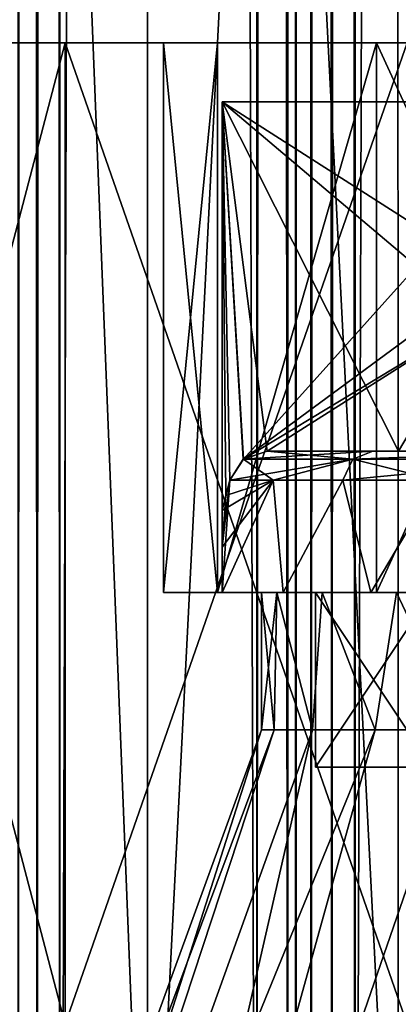
# Model space of a CAD drawing. Units: millimetres. Extents: x -12 to 265, y -150 to 565.
# Drawn here: x -9 to -7, y -145 to -140 of the extents above; entities that cross this region are included whole.
import ezdxf

# ---------------------------------------------------------------- set-up
doc = ezdxf.new("R2010")
doc.units = ezdxf.units.MM
doc.header["$LTSCALE"] = 81.481481
for name, color, linetype in [('156', 7, 'CONTINUOUS'), ('157', 7, 'CONTINUOUS'), ('158', 7, 'CONTINUOUS'), ('160', 7, 'CONTINUOUS'), ('161', 7, 'CONTINUOUS'), ('189', 7, 'CONTINUOUS'), ('190', 7, 'CONTINUOUS'), ('192', 7, 'CONTINUOUS'), ('193', 7, 'CONTINUOUS'), ('194', 7, 'CONTINUOUS'), ('209', 7, 'CONTINUOUS'), ('211', 7, 'CONTINUOUS'), ('212', 7, 'CONTINUOUS'), ('213', 7, 'CONTINUOUS'), ('214', 7, 'CONTINUOUS'), ('215', 7, 'CONTINUOUS'), ('216', 7, 'CONTINUOUS'), ('217', 7, 'CONTINUOUS'), ('218', 7, 'CONTINUOUS'), ('219', 7, 'CONTINUOUS'), ('226', 7, 'CONTINUOUS'), ('241', 7, 'CONTINUOUS'), ('246', 7, 'CONTINUOUS'), ('247', 7, 'CONTINUOUS'), ('248', 7, 'CONTINUOUS'), ('256', 7, 'CONTINUOUS'), ('257', 7, 'CONTINUOUS'), ('266', 7, 'CONTINUOUS'), ('267', 7, 'CONTINUOUS'), ('269', 7, 'CONTINUOUS'), ('270', 7, 'CONTINUOUS'), ('271', 7, 'CONTINUOUS'), ('273', 7, 'CONTINUOUS')]:
    doc.layers.add(name, color=color, linetype=linetype)

msp = doc.modelspace()

# ---------------------------------------------------------------- linework, layer by layer
at = {"layer": '156', "linetype": 'CONTINUOUS'}
for points in [[(-7.6241, -150, 8.9267), (-7.4673, -150, 9.9169), (-7.4673, 150, 9.9169), (-7.6241, -150, 8.9267)], [(-7.6241, -150, 8.9267), (-7.4673, 150, 9.9169), (-7.6241, 150, 8.9267), (-7.6241, -150, 8.9267)]]:
    msp.add_3dface(points, dxfattribs=at)
at = {"layer": '157', "linetype": 'CONTINUOUS'}
for points in [[(-7.4673, -150, 9.9169), (-7.4258, -150, 10.0281), (-7.4673, 150, 9.9169), (-7.4673, -150, 9.9169)], [(-7.4258, -150, 10.0281), (-7.4258, 150, 10.0281), (-7.4673, 150, 9.9169), (-7.4258, -150, 10.0281)], [(-7.4258, -150, 10.0281), (-7.347, -150, 10.1123), (-7.4258, 150, 10.0281), (-7.4258, -150, 10.0281)], [(-7.347, -150, 10.1123), (-7.347, 150, 10.1123), (-7.4258, 150, 10.0281), (-7.347, -150, 10.1123)], [(-7.347, -150, 10.1123), (-7.2426, -150, 10.1612), (-7.347, 150, 10.1123), (-7.347, -150, 10.1123)], [(-7.2426, -150, 10.1612), (-7.2426, 150, 10.1612), (-7.347, 150, 10.1123), (-7.2426, -150, 10.1612)], [(-7.2426, -150, 10.1612), (-7.124, -150, 10.1663), (-7.2426, 150, 10.1612), (-7.2426, -150, 10.1612)], [(-7.124, -150, 10.1663), (-7.124, 150, 10.1663), (-7.2426, 150, 10.1612), (-7.124, -150, 10.1663)]]:
    msp.add_3dface(points, dxfattribs=at)
at = {"layer": '158', "linetype": 'CONTINUOUS'}
for points in [[(-7.124, -150, 10.1663), (-6.1338, -150, 10.0095), (-6.1338, 150, 10.0095), (-7.124, -150, 10.1663)], [(-7.124, -150, 10.1663), (-6.1338, 150, 10.0095), (-7.124, 150, 10.1663), (-7.124, -150, 10.1663)]]:
    msp.add_3dface(points, dxfattribs=at)
at = {"layer": '160', "linetype": 'CONTINUOUS'}
for points in [[(-8.8385, -150, 8.8385), (-8.743, -150, 8.9031), (-8.8385, 150, 8.8385), (-8.8385, -150, 8.8385)], [(-8.743, -150, 8.9031), (-8.743, 150, 8.9031), (-8.8385, 150, 8.8385), (-8.743, -150, 8.9031)], [(-8.743, -150, 8.9031), (-8.6267, -150, 8.9267), (-8.743, 150, 8.9031), (-8.743, -150, 8.9031)], [(-8.6267, -150, 8.9267), (-8.6267, 150, 8.9267), (-8.743, 150, 8.9031), (-8.6267, -150, 8.9267)]]:
    msp.add_3dface(points, dxfattribs=at)
at = {"layer": '161', "linetype": 'CONTINUOUS'}
for points in [[(-8.6267, -150, 8.9267), (-7.6241, -150, 8.9267), (-7.6241, 150, 8.9267), (-8.6267, -150, 8.9267)], [(-8.6267, -150, 8.9267), (-7.6241, 150, 8.9267), (-8.6267, 150, 8.9267), (-8.6267, -150, 8.9267)]]:
    msp.add_3dface(points, dxfattribs=at)
at = {"layer": '189', "linetype": 'CONTINUOUS'}
for points in [[(-7.6241, -150, -8.9267), (-8.6267, -150, -8.9267), (-8.6267, 150, -8.9267), (-7.6241, -150, -8.9267)], [(-7.6241, -150, -8.9267), (-8.6267, 150, -8.9267), (-7.6241, 150, -8.9267), (-7.6241, -150, -8.9267)]]:
    msp.add_3dface(points, dxfattribs=at)
at = {"layer": '190', "linetype": 'CONTINUOUS'}
for points in [[(-8.743, -150, -8.9031), (-8.8385, -150, -8.8385), (-8.743, 150, -8.9031), (-8.743, -150, -8.9031)], [(-8.8385, -150, -8.8385), (-8.8385, 150, -8.8385), (-8.743, 150, -8.9031), (-8.8385, -150, -8.8385)], [(-8.6267, -150, -8.9267), (-8.743, -150, -8.9031), (-8.6267, 150, -8.9267), (-8.6267, -150, -8.9267)], [(-8.743, -150, -8.9031), (-8.743, 150, -8.9031), (-8.6267, 150, -8.9267), (-8.743, -150, -8.9031)]]:
    msp.add_3dface(points, dxfattribs=at)
at = {"layer": '192', "linetype": 'CONTINUOUS'}
for points in [[(-6.1338, -150, -10.0095), (-7.124, -150, -10.1663), (-7.124, 150, -10.1663), (-6.1338, -150, -10.0095)], [(-6.1338, -150, -10.0095), (-7.124, 150, -10.1663), (-6.1338, 150, -10.0095), (-6.1338, -150, -10.0095)]]:
    msp.add_3dface(points, dxfattribs=at)
at = {"layer": '193', "linetype": 'CONTINUOUS'}
for points in [[(-7.4258, -150, -10.0281), (-7.4673, -150, -9.9169), (-7.4258, 150, -10.0281), (-7.4258, -150, -10.0281)], [(-7.4673, -150, -9.9169), (-7.4673, 150, -9.9169), (-7.4258, 150, -10.0281), (-7.4673, -150, -9.9169)], [(-7.347, -150, -10.1123), (-7.4258, -150, -10.0281), (-7.347, 150, -10.1123), (-7.347, -150, -10.1123)], [(-7.4258, -150, -10.0281), (-7.4258, 150, -10.0281), (-7.347, 150, -10.1123), (-7.4258, -150, -10.0281)], [(-7.2426, -150, -10.1612), (-7.347, -150, -10.1123), (-7.2426, 150, -10.1612), (-7.2426, -150, -10.1612)], [(-7.347, -150, -10.1123), (-7.347, 150, -10.1123), (-7.2426, 150, -10.1612), (-7.347, -150, -10.1123)], [(-7.124, -150, -10.1663), (-7.2426, -150, -10.1612), (-7.124, 150, -10.1663), (-7.124, -150, -10.1663)], [(-7.2426, -150, -10.1612), (-7.2426, 150, -10.1612), (-7.124, 150, -10.1663), (-7.2426, -150, -10.1612)]]:
    msp.add_3dface(points, dxfattribs=at)
at = {"layer": '194', "linetype": 'CONTINUOUS'}
for points in [[(-7.4673, -150, -9.9169), (-7.6241, -150, -8.9267), (-7.6241, 150, -8.9267), (-7.4673, -150, -9.9169)], [(-7.4673, -150, -9.9169), (-7.6241, 150, -8.9267), (-7.4673, 150, -9.9169), (-7.4673, -150, -9.9169)]]:
    msp.add_3dface(points, dxfattribs=at)
at = {"layer": '209', "linetype": 'CONTINUOUS'}
for points in [[(-8.1808, -147, 6.175), (-9.1752, -147, 4.5675), (-8.1791, -122, 6.176), (-8.1808, -147, 6.175)], [(-9.1752, -147, 4.5675), (-9.1736, -122, 4.5712), (-8.1791, -122, 6.176), (-9.1752, -147, 4.5675)], [(-9.1752, -147, -4.5675), (-8.1808, -147, -6.175), (-9.1736, -122, -4.5712), (-9.1752, -147, -4.5675)], [(-8.1808, -147, -6.175), (-8.1791, -122, -6.176), (-9.1736, -122, -4.5712), (-8.1808, -147, -6.175)], [(-6.9045, -147, 7.5756), (-8.1808, -147, 6.175), (-6.9073, -122, 7.5726), (-6.9045, -147, 7.5756)], [(-8.1808, -147, 6.175), (-8.1791, -122, 6.176), (-6.9073, -122, 7.5726), (-8.1808, -147, 6.175)], [(-8.1808, -147, -6.175), (-6.9045, -147, -7.5756), (-8.1791, -122, -6.176), (-8.1808, -147, -6.175)], [(-6.9045, -147, -7.5756), (-6.9073, -122, -7.5726), (-8.1791, -122, -6.176), (-6.9045, -147, -7.5756)], [(-6.9045, -147, 7.5756), (-6.9073, -122, 7.5726), (-5.3938, -122, 8.7158), (-6.9045, -147, 7.5756)], [(-6.9045, -147, -7.5756), (-5.3939, -147, -8.7153), (-6.9073, -122, -7.5726), (-6.9045, -147, -7.5756)], [(-5.3939, -147, -8.7153), (-5.3938, -122, -8.7158), (-6.9073, -122, -7.5726), (-5.3939, -147, -8.7153)], [(-5.3939, -147, 8.7153), (-6.9045, -147, 7.5756), (-5.3938, -122, 8.7158), (-5.3939, -147, 8.7153)]]:
    msp.add_3dface(points, dxfattribs=at)
at = {"layer": '211', "color": 7, "linetype": 'CONTINUOUS', "true_color": 0x424242}
for points in [[(-11, -140), (-10.7241, -140, 2.4477), (-8.1, -140), (-11, -140)], [(-10.7241, -140, -2.4477), (-11, -140), (-7.8238, -140, -2.0968), (-10.7241, -140, -2.4477)], [(-11, -140), (-8.1, -140), (-7.8238, -140, -2.0968), (-11, -140)], [(-10.7241, -140, 2.4477), (-9.9107, -140, 4.7727), (-7.0147, -140, 4.05), (-10.7241, -140, 2.4477)], [(-8.1, -140), (-10.7241, -140, 2.4477), (-7.8238, -140, 2.0968), (-8.1, -140)], [(-7.8238, -140, 2.0968), (-10.7241, -140, 2.4477), (-7.0147, -140, 4.05), (-7.8238, -140, 2.0968)], [(-9.9107, -140, -4.7727), (-10.7241, -140, -2.4477), (-7.0147, -140, -4.05), (-9.9107, -140, -4.7727)], [(-7.0147, -140, -4.05), (-10.7241, -140, -2.4477), (-7.8238, -140, -2.0968), (-7.0147, -140, -4.05)], [(-9.9107, -140, 4.7727), (-8.6, -140, 6.8583), (-5.7278, -140, 5.7272), (-9.9107, -140, 4.7727)], [(-7.0147, -140, 4.05), (-9.9107, -140, 4.7727), (-5.7278, -140, 5.7272), (-7.0147, -140, 4.05)], [(-8.6, -140, -6.8583), (-9.9107, -140, -4.7727), (-5.7278, -140, -5.7272), (-8.6, -140, -6.8583)], [(-5.7278, -140, -5.7272), (-9.9107, -140, -4.7727), (-7.0147, -140, -4.05), (-5.7278, -140, -5.7272)], [(-8.6, -140, 6.8583), (-6.8584, -140, 8.6001), (-4.05, -140, 7.0148), (-8.6, -140, 6.8583)], [(-5.7278, -140, 5.7272), (-8.6, -140, 6.8583), (-4.05, -140, 7.0148), (-5.7278, -140, 5.7272)], [(-6.8584, -140, -8.6001), (-8.6, -140, -6.8583), (-2.096, -140, -7.8241), (-6.8584, -140, -8.6001)], [(-2.096, -140, -7.8241), (-8.6, -140, -6.8583), (-4.05, -140, -7.0148), (-2.096, -140, -7.8241)], [(-4.05, -140, -7.0148), (-8.6, -140, -6.8583), (-5.7278, -140, -5.7272), (-4.05, -140, -7.0148)]]:
    msp.add_3dface(points, dxfattribs=at)
at = {"layer": '212', "color": 7, "linetype": 'CONTINUOUS', "true_color": 0x424242}
for points in [[(-9.9107, -140, -4.7727), (-8.6, -140, -6.8583), (-9.9108, -145, -4.7723), (-9.9107, -140, -4.7727)], [(-9.9108, -145, -4.7723), (-8.6, -140, -6.8583), (-8.6, -145, -6.8586), (-9.9108, -145, -4.7723)], [(-8.6, -140, -6.8583), (-6.8584, -140, -8.6001), (-8.6, -145, -6.8586), (-8.6, -140, -6.8583)], [(-8.6, -145, -6.8586), (-6.8584, -140, -8.6001), (-6.8582, -145, -8.6002), (-8.6, -145, -6.8586)]]:
    msp.add_3dface(points, dxfattribs=at)
at = {"layer": '213', "color": 7, "linetype": 'CONTINUOUS', "true_color": 0x424242}
for points in [[(-8.6, -145, 6.8586), (-9.9107, -140, 4.7727), (-9.9108, -145, 4.7723), (-8.6, -145, 6.8586)], [(-8.6, -140, 6.8583), (-9.9107, -140, 4.7727), (-8.6, -145, 6.8586), (-8.6, -140, 6.8583)], [(-6.8584, -140, 8.6001), (-8.6, -140, 6.8583), (-6.8582, -145, 8.6002), (-6.8584, -140, 8.6001)], [(-6.8582, -145, 8.6002), (-8.6, -140, 6.8583), (-8.6, -145, 6.8586), (-6.8582, -145, 8.6002)]]:
    msp.add_3dface(points, dxfattribs=at)
at = {"layer": '214', "color": 7, "linetype": 'CONTINUOUS', "true_color": 0x424242}
for points in [[(-7.5226, -142.8, -1.0817), (-7.6, -142.8), (-7.535, -143.5, -0.992), (-7.5226, -142.8, -1.0817)], [(-7.535, -143.5, -0.992), (-7.6, -142.8), (-7.6, -143.5), (-7.535, -143.5, -0.992)], [(-7.341, -143.5, -1.967), (-7.5226, -142.8, -1.0817), (-7.535, -143.5, -0.992), (-7.341, -143.5, -1.967)], [(-7.2919, -142.8, -2.1418), (-7.5226, -142.8, -1.0817), (-7.341, -143.5, -1.967), (-7.2919, -142.8, -2.1418)], [(-7.0215, -143.5, -2.9084), (-7.2919, -142.8, -2.1418), (-7.341, -143.5, -1.967), (-7.0215, -143.5, -2.9084)], [(-6.9132, -142.8, -3.1572), (-7.2919, -142.8, -2.1418), (-7.0215, -143.5, -2.9084), (-6.9132, -142.8, -3.1572)], [(-6.5818, -143.5, -3.8), (-6.9132, -142.8, -3.1572), (-7.0215, -143.5, -2.9084), (-6.5818, -143.5, -3.8)], [(-6.3929, -142.8, -4.1097), (-6.9132, -142.8, -3.1572), (-6.5818, -143.5, -3.8), (-6.3929, -142.8, -4.1097)]]:
    msp.add_3dface(points, dxfattribs=at)
at = {"layer": '215', "color": 7, "linetype": 'CONTINUOUS', "true_color": 0x424242}
for points in [[(-9.9658, -150), (-9.6761, -150, -2.3853), (-7.6, -143.5), (-9.9658, -150)], [(-9.6761, -150, -2.3853), (-8.8243, -150, -4.6311), (-7.341, -143.5, -1.967), (-9.6761, -150, -2.3853)], [(-9.6761, -150, -2.3853), (-7.341, -143.5, -1.967), (-7.535, -143.5, -0.992), (-9.6761, -150, -2.3853)], [(-9.6761, -150, -2.3853), (-7.535, -143.5, -0.992), (-7.6, -143.5), (-9.6761, -150, -2.3853)], [(-8.8243, -150, -4.6311), (-7.4597, -150, -6.6083), (-6.5818, -143.5, -3.8), (-8.8243, -150, -4.6311)], [(-8.8243, -150, -4.6311), (-6.5818, -143.5, -3.8), (-7.0215, -143.5, -2.9084), (-8.8243, -150, -4.6311)], [(-8.8243, -150, -4.6311), (-7.0215, -143.5, -2.9084), (-7.341, -143.5, -1.967), (-8.8243, -150, -4.6311)], [(-7.4597, -150, -6.6083), (-5.6608, -150, -8.2019), (-5.374, -143.5, -5.374), (-7.4597, -150, -6.6083)], [(-7.4597, -150, -6.6083), (-5.374, -143.5, -5.374), (-6.0295, -143.5, -4.6266), (-7.4597, -150, -6.6083)], [(-7.4597, -150, -6.6083), (-6.0295, -143.5, -4.6266), (-6.5818, -143.5, -3.8), (-7.4597, -150, -6.6083)]]:
    msp.add_3dface(points, dxfattribs=at)
at = {"layer": '216', "color": 7, "linetype": 'CONTINUOUS', "true_color": 0x424242}
for points in [[(-7.8238, -140, -2.0968), (-8.1, -140), (-7.8237, -142.8, -2.0972), (-7.8238, -140, -2.0968)], [(-7.8237, -142.8, -2.0972), (-8.1, -140), (-8.1, -142.8), (-7.8237, -142.8, -2.0972)], [(-7.0147, -140, -4.05), (-7.8238, -140, -2.0968), (-7.8237, -142.8, -2.0972), (-7.0147, -140, -4.05)], [(-7.0146, -142.8, -4.0501), (-7.0147, -140, -4.05), (-7.8237, -142.8, -2.0972), (-7.0146, -142.8, -4.0501)], [(-5.7278, -140, -5.7272), (-7.0147, -140, -4.05), (-5.728, -142.8, -5.7269), (-5.7278, -140, -5.7272)], [(-5.728, -142.8, -5.7269), (-7.0147, -140, -4.05), (-7.0146, -142.8, -4.0501), (-5.728, -142.8, -5.7269)]]:
    msp.add_3dface(points, dxfattribs=at)
at = {"layer": '217', "color": 7, "linetype": 'CONTINUOUS', "true_color": 0x424242}
for points in [[(-7.6, -143.5), (-7.6, -142.8), (-7.5226, -142.8, 1.0817), (-7.6, -143.5)], [(-7.6, -143.5), (-7.5226, -142.8, 1.0817), (-7.535, -143.5, 0.992), (-7.6, -143.5)], [(-7.535, -143.5, 0.992), (-7.5226, -142.8, 1.0817), (-7.341, -143.5, 1.967), (-7.535, -143.5, 0.992)], [(-7.5226, -142.8, 1.0817), (-7.2919, -142.8, 2.1418), (-7.341, -143.5, 1.967), (-7.5226, -142.8, 1.0817)], [(-7.341, -143.5, 1.967), (-7.2919, -142.8, 2.1418), (-7.0215, -143.5, 2.9084), (-7.341, -143.5, 1.967)], [(-7.2919, -142.8, 2.1418), (-6.9132, -142.8, 3.1572), (-7.0215, -143.5, 2.9084), (-7.2919, -142.8, 2.1418)], [(-7.0215, -143.5, 2.9084), (-6.9132, -142.8, 3.1572), (-6.5818, -143.5, 3.8), (-7.0215, -143.5, 2.9084)], [(-6.9132, -142.8, 3.1572), (-6.3929, -142.8, 4.1097), (-6.5818, -143.5, 3.8), (-6.9132, -142.8, 3.1572)]]:
    msp.add_3dface(points, dxfattribs=at)
at = {"layer": '218', "color": 7, "linetype": 'CONTINUOUS', "true_color": 0x424242}
for points in [[(-9.6761, -150, 2.3853), (-9.9658, -150), (-7.535, -143.5, 0.992), (-9.6761, -150, 2.3853)], [(-9.9658, -150), (-7.6, -143.5), (-7.535, -143.5, 0.992), (-9.9658, -150)], [(-8.8243, -150, 4.6311), (-9.6761, -150, 2.3853), (-7.0215, -143.5, 2.9084), (-8.8243, -150, 4.6311)], [(-9.6761, -150, 2.3853), (-7.535, -143.5, 0.992), (-7.341, -143.5, 1.967), (-9.6761, -150, 2.3853)], [(-9.6761, -150, 2.3853), (-7.341, -143.5, 1.967), (-7.0215, -143.5, 2.9084), (-9.6761, -150, 2.3853)], [(-7.4597, -150, 6.6083), (-8.8243, -150, 4.6311), (-6.0295, -143.5, 4.6266), (-7.4597, -150, 6.6083)], [(-8.8243, -150, 4.6311), (-7.0215, -143.5, 2.9084), (-6.5818, -143.5, 3.8), (-8.8243, -150, 4.6311)], [(-8.8243, -150, 4.6311), (-6.5818, -143.5, 3.8), (-6.0295, -143.5, 4.6266), (-8.8243, -150, 4.6311)], [(-5.6608, -150, 8.2019), (-7.4597, -150, 6.6083), (-4.6266, -143.5, 6.0295), (-5.6608, -150, 8.2019)], [(-7.4597, -150, 6.6083), (-6.0295, -143.5, 4.6266), (-5.374, -143.5, 5.374), (-7.4597, -150, 6.6083)], [(-7.4597, -150, 6.6083), (-5.374, -143.5, 5.374), (-4.6266, -143.5, 6.0295), (-7.4597, -150, 6.6083)]]:
    msp.add_3dface(points, dxfattribs=at)
at = {"layer": '219', "color": 7, "linetype": 'CONTINUOUS', "true_color": 0x424242}
for points in [[(-8.1, -140), (-7.8238, -140, 2.0968), (-8.1, -142.8), (-8.1, -140)], [(-8.1, -142.8), (-7.8238, -140, 2.0968), (-7.8237, -142.8, 2.0972), (-8.1, -142.8)], [(-7.8238, -140, 2.0968), (-7.0147, -140, 4.05), (-7.8237, -142.8, 2.0972), (-7.8238, -140, 2.0968)], [(-7.0147, -140, 4.05), (-7.0146, -142.8, 4.0501), (-7.8237, -142.8, 2.0972), (-7.0147, -140, 4.05)], [(-7.0147, -140, 4.05), (-5.7278, -140, 5.7272), (-7.0146, -142.8, 4.0501), (-7.0147, -140, 4.05)], [(-5.7278, -140, 5.7272), (-5.728, -142.8, 5.7269), (-7.0146, -142.8, 4.0501), (-5.7278, -140, 5.7272)]]:
    msp.add_3dface(points, dxfattribs=at)
at = {"layer": '226', "color": 7, "linetype": 'CONTINUOUS', "true_color": 0x424242}
for points in [[(-7.6, -142.8), (-7.5226, -142.8, -1.0817), (-8.1, -142.8), (-7.6, -142.8)], [(-7.6, -142.8), (-8.1, -142.8), (-7.8237, -142.8, 2.0972), (-7.6, -142.8)], [(-7.5226, -142.8, -1.0817), (-7.8237, -142.8, -2.0972), (-8.1, -142.8), (-7.5226, -142.8, -1.0817)], [(-7.6, -142.8), (-7.8237, -142.8, 2.0972), (-7.5226, -142.8, 1.0817), (-7.6, -142.8)], [(-7.5226, -142.8, -1.0817), (-7.2919, -142.8, -2.1418), (-7.8237, -142.8, -2.0972), (-7.5226, -142.8, -1.0817)], [(-7.2919, -142.8, -2.1418), (-6.9132, -142.8, -3.1572), (-7.8237, -142.8, -2.0972), (-7.2919, -142.8, -2.1418)], [(-6.9132, -142.8, -3.1572), (-7.0146, -142.8, -4.0501), (-7.8237, -142.8, -2.0972), (-6.9132, -142.8, -3.1572)], [(-7.8237, -142.8, 2.0972), (-7.0146, -142.8, 4.0501), (-7.2919, -142.8, 2.1418), (-7.8237, -142.8, 2.0972)], [(-7.5226, -142.8, 1.0817), (-7.8237, -142.8, 2.0972), (-7.2919, -142.8, 2.1418), (-7.5226, -142.8, 1.0817)], [(-7.2919, -142.8, 2.1418), (-7.0146, -142.8, 4.0501), (-6.9132, -142.8, 3.1572), (-7.2919, -142.8, 2.1418)], [(-6.9132, -142.8, -3.1572), (-6.3929, -142.8, -4.1097), (-7.0146, -142.8, -4.0501), (-6.9132, -142.8, -3.1572)], [(-6.3929, -142.8, -4.1097), (-5.7437, -142.8, -4.9769), (-7.0146, -142.8, -4.0501), (-6.3929, -142.8, -4.1097)], [(-5.7437, -142.8, -4.9769), (-5.728, -142.8, -5.7269), (-7.0146, -142.8, -4.0501), (-5.7437, -142.8, -4.9769)], [(-7.0146, -142.8, 4.0501), (-5.728, -142.8, 5.7269), (-6.3929, -142.8, 4.1097), (-7.0146, -142.8, 4.0501)], [(-6.9132, -142.8, 3.1572), (-7.0146, -142.8, 4.0501), (-6.3929, -142.8, 4.1097), (-6.9132, -142.8, 3.1572)]]:
    msp.add_3dface(points, dxfattribs=at)
at = {"layer": '241', "color": 7, "linetype": 'CONTINUOUS', "true_color": 0x34c0ff}
for points in [[(-6.0581, -140.3, 0.8092), (-7.8, -140.3, 0.8092), (-7.6927, -142.1213, 1.1303), (-6.0581, -140.3, 0.8092)], [(-7.8, -140.3, 0.8092), (-7.8, -142.3828, 1.1764), (-7.7811, -142.3055, 1.1628), (-7.8, -140.3, 0.8092)], [(-7.6927, -142.1213, 1.1303), (-7.8, -140.3, 0.8092), (-7.7622, -142.2282, 1.1492), (-7.6927, -142.1213, 1.1303)], [(-7.7622, -142.2282, 1.1492), (-7.8, -140.3, 0.8092), (-7.7811, -142.3055, 1.1628), (-7.7622, -142.2282, 1.1492)], [(-6.4202, -141.1839, 0.965), (-6.0581, -140.3, 0.8092), (-7.6927, -142.1213, 1.1303), (-6.4202, -141.1839, 0.965)], [(-6.5002, -141.4002, 1.0032), (-6.4202, -141.1839, 0.965), (-7.6927, -142.1213, 1.1303), (-6.5002, -141.4002, 1.0032)], [(-7.5708, -142.08, 1.123), (-6.5002, -141.4002, 1.0032), (-7.6927, -142.1213, 1.1303), (-7.5708, -142.08, 1.123)], [(-6.9029, -142.08, 1.123), (-6.5002, -141.4002, 1.0032), (-7.5708, -142.08, 1.123), (-6.9029, -142.08, 1.123)]]:
    msp.add_3dface(points, dxfattribs=at)
at = {"layer": '246', "color": 7, "linetype": 'CONTINUOUS', "true_color": 0x34c0ff}
for points in [[(-7.8, -140.3, -0.8092), (-7.8, -142.3828, -1.1764), (-7.8, -142.3828, 1.1764), (-7.8, -140.3, -0.8092)], [(-7.8, -140.3, 0.8092), (-7.8, -140.3, -0.8092), (-7.8, -142.3828, 1.1764), (-7.8, -140.3, 0.8092)], [(-7.8, -142.3828, -1.1764), (-7.8, -142.5691, -1.4746), (-7.8, -142.8, 1.7776), (-7.8, -142.3828, -1.1764)], [(-7.8, -142.3828, 1.1764), (-7.8, -142.3828, -1.1764), (-7.8, -142.8, 1.7776), (-7.8, -142.3828, 1.1764)], [(-7.8, -142.5691, 1.4746), (-7.8, -142.3828, 1.1764), (-7.8, -142.8, 1.7776), (-7.8, -142.5691, 1.4746)], [(-7.8, -142.5691, -1.4746), (-7.8, -142.8, -1.7776), (-7.8, -142.8, 1.7776), (-7.8, -142.5691, -1.4746)]]:
    msp.add_3dface(points, dxfattribs=at)
at = {"layer": '247', "color": 7, "linetype": 'CONTINUOUS', "true_color": 0x34c0ff}
for points in [[(-7.8, -142.8, -1.7776), (-7.4899, -142.8, -2.811), (-7.3247, -142.8, -1.053), (-7.8, -142.8, -1.7776)], [(-7.8, -142.8, 1.7776), (-7.8, -142.8, -1.7776), (-7.3248, -142.8, 1.0524), (-7.8, -142.8, 1.7776)], [(-7.3248, -142.8, 1.0524), (-7.8, -142.8, -1.7776), (-7.3247, -142.8, -1.053), (-7.3248, -142.8, 1.0524)], [(-7.4899, -142.8, 2.811), (-7.8, -142.8, 1.7776), (-6.7326, -142.8, 3.0711), (-7.4899, -142.8, 2.811)], [(-6.7326, -142.8, 3.0711), (-7.8, -142.8, 1.7776), (-7.3248, -142.8, 1.0524), (-6.7326, -142.8, 3.0711)], [(-7.4899, -142.8, -2.811), (-7.0443, -142.8, -3.7919), (-6.7313, -142.8, -3.074), (-7.4899, -142.8, -2.811)], [(-7.3247, -142.8, -1.053), (-7.4899, -142.8, -2.811), (-6.7313, -142.8, -3.074), (-7.3247, -142.8, -1.053)], [(-7.0443, -142.8, 3.7919), (-7.4899, -142.8, 2.811), (-6.7326, -142.8, 3.0711), (-7.0443, -142.8, 3.7919)], [(-7.0443, -142.8, -3.7919), (-6.4716, -142.8, -4.703), (-6.7313, -142.8, -3.074), (-7.0443, -142.8, -3.7919)], [(-6.4716, -142.8, 4.703), (-7.0443, -142.8, 3.7919), (-5.5971, -142.8, 4.8407), (-6.4716, -142.8, 4.703)], [(-5.5971, -142.8, 4.8407), (-7.0443, -142.8, 3.7919), (-6.7326, -142.8, 3.0711), (-5.5971, -142.8, 4.8407)]]:
    msp.add_3dface(points, dxfattribs=at)
at = {"layer": '248', "color": 7, "linetype": 'CONTINUOUS', "true_color": 0x34c0ff}
for points in [[(-7.8, -142.5691, 1.4746), (-7.8, -142.8, 1.7776), (-7.7622, -142.2282, 1.1492), (-7.8, -142.5691, 1.4746)], [(-7.8, -142.5691, 1.4746), (-7.7622, -142.2282, 1.1492), (-7.7811, -142.3055, 1.1628), (-7.8, -142.5691, 1.4746)], [(-7.7622, -142.2282, 1.1492), (-7.8, -142.8, 1.7776), (-7.541, -142.2282, 2.1694), (-7.7622, -142.2282, 1.1492)], [(-7.541, -142.2282, 2.1694), (-7.8, -142.8, 1.7776), (-7.4899, -142.8, 2.811), (-7.541, -142.2282, 2.1694)], [(-7.1863, -142.2282, 3.1511), (-7.541, -142.2282, 2.1694), (-7.4899, -142.8, 2.811), (-7.1863, -142.2282, 3.1511)], [(-7.0443, -142.8, 3.7919), (-7.1863, -142.2282, 3.1511), (-7.4899, -142.8, 2.811), (-7.0443, -142.8, 3.7919)], [(-6.7044, -142.2282, 4.0771), (-7.1863, -142.2282, 3.1511), (-7.0443, -142.8, 3.7919), (-6.7044, -142.2282, 4.0771)], [(-6.4716, -142.8, 4.703), (-6.7044, -142.2282, 4.0771), (-7.0443, -142.8, 3.7919), (-6.4716, -142.8, 4.703)], [(-7.8, -142.3828, 1.1764), (-7.8, -142.5691, 1.4746), (-7.7811, -142.3055, 1.1628), (-7.8, -142.3828, 1.1764)]]:
    msp.add_3dface(points, dxfattribs=at)
at = {"layer": '256', "color": 7, "linetype": 'CONTINUOUS', "true_color": 0x34c0ff}
for points in [[(-7.3247, -143.69, 1.053), (-7.3248, -143.69, -1.0524), (-1.7767, -143.69, 1.0226), (-7.3247, -143.69, 1.053)], [(-7.3248, -143.69, -1.0524), (-6.7326, -143.69, -3.0711), (-1.4485, -143.69, -1.4506), (-7.3248, -143.69, -1.0524)], [(-1.7767, -143.69, 1.0226), (-7.3248, -143.69, -1.0524), (-1.9805, -143.69, 0.5291), (-1.7767, -143.69, 1.0226)], [(-1.9805, -143.69, 0.5291), (-7.3248, -143.69, -1.0524), (-2.05, -143.69, 0.0003), (-1.9805, -143.69, 0.5291)], [(-2.05, -143.69, 0.0003), (-7.3248, -143.69, -1.0524), (-1.9804, -143.69, -0.5295), (-2.05, -143.69, 0.0003)], [(-1.9804, -143.69, -0.5295), (-7.3248, -143.69, -1.0524), (-1.7752, -143.69, -1.0251), (-1.9804, -143.69, -0.5295)], [(-1.7752, -143.69, -1.0251), (-7.3248, -143.69, -1.0524), (-1.4485, -143.69, -1.4506), (-1.7752, -143.69, -1.0251)], [(-6.7313, -143.69, 3.074), (-7.3247, -143.69, 1.053), (6.7326, -143.69, 3.0711), (-6.7313, -143.69, 3.074)], [(6.7326, -143.69, 3.0711), (-7.3247, -143.69, 1.053), (-0.5332, -143.69, 1.9794), (6.7326, -143.69, 3.0711)], [(-0.5332, -143.69, 1.9794), (-7.3247, -143.69, 1.053), (-1.0298, -143.69, 1.7725), (-0.5332, -143.69, 1.9794)], [(-1.0298, -143.69, 1.7725), (-7.3247, -143.69, 1.053), (-1.4519, -143.69, 1.4472), (-1.0298, -143.69, 1.7725)], [(-1.4519, -143.69, 1.4472), (-7.3247, -143.69, 1.053), (-1.7767, -143.69, 1.0226), (-1.4519, -143.69, 1.4472)]]:
    msp.add_3dface(points, dxfattribs=at)
at = {"layer": '257', "color": 7, "linetype": 'CONTINUOUS', "true_color": 0x34c0ff}
for points in [[(-6.7326, -142.8, 3.0711), (-7.3248, -142.8, 1.0524), (-7.3247, -143.69, 1.053), (-6.7326, -142.8, 3.0711)], [(-7.3248, -142.8, 1.0524), (-7.3247, -142.8, -1.053), (-7.3248, -143.69, -1.0524), (-7.3248, -142.8, 1.0524)], [(-7.3247, -143.69, 1.053), (-7.3248, -142.8, 1.0524), (-7.3248, -143.69, -1.0524), (-7.3247, -143.69, 1.053)], [(-7.3248, -143.69, -1.0524), (-7.3247, -142.8, -1.053), (-6.7326, -143.69, -3.0711), (-7.3248, -143.69, -1.0524)], [(-6.7313, -143.69, 3.074), (-6.7326, -142.8, 3.0711), (-7.3247, -143.69, 1.053), (-6.7313, -143.69, 3.074)], [(-7.3247, -142.8, -1.053), (-6.7313, -142.8, -3.074), (-6.7326, -143.69, -3.0711), (-7.3247, -142.8, -1.053)]]:
    msp.add_3dface(points, dxfattribs=at)
at = {"layer": '266', "color": 7, "linetype": 'CONTINUOUS', "true_color": 0x34c0ff}
for points in [[(-6.0985, -140.3, -0.4055), (-6.0581, -140.3, -0.8092), (-7.8, -140.3, -0.8092), (-6.0985, -140.3, -0.4055)], [(-6.1119, -140.3), (-6.0985, -140.3, -0.4055), (-7.8, -140.3, -0.8092), (-6.1119, -140.3)], [(-6.1119, -140.3), (-7.8, -140.3, -0.8092), (-6.0985, -140.3, 0.4055), (-6.1119, -140.3)], [(-6.0581, -140.3, 0.8092), (-7.8, -140.3, -0.8092), (-7.8, -140.3, 0.8092), (-6.0581, -140.3, 0.8092)], [(-7.8, -140.3, -0.8092), (-6.0581, -140.3, 0.8092), (-6.0985, -140.3, 0.4055), (-7.8, -140.3, -0.8092)]]:
    msp.add_3dface(points, dxfattribs=at)
at = {"layer": '267', "color": 7, "linetype": 'CONTINUOUS', "true_color": 0x34c0ff}
for points in [[(-6.4202, -141.1839, -0.965), (-6.5002, -141.4002, -1.0032), (-7.8, -140.3, -0.8092), (-6.4202, -141.1839, -0.965)], [(-6.0581, -140.3, -0.8092), (-6.4202, -141.1839, -0.965), (-7.8, -140.3, -0.8092), (-6.0581, -140.3, -0.8092)], [(-7.8, -140.3, -0.8092), (-6.5002, -141.4002, -1.0032), (-6.9029, -142.08, -1.123), (-7.8, -140.3, -0.8092)], [(-7.8, -142.3828, -1.1764), (-7.8, -140.3, -0.8092), (-7.7811, -142.3055, -1.1628), (-7.8, -142.3828, -1.1764)], [(-7.7811, -142.3055, -1.1628), (-7.8, -140.3, -0.8092), (-7.7622, -142.2282, -1.1492), (-7.7811, -142.3055, -1.1628)], [(-7.7622, -142.2282, -1.1492), (-7.8, -140.3, -0.8092), (-7.6928, -142.1213, -1.1303), (-7.7622, -142.2282, -1.1492)], [(-7.6928, -142.1213, -1.1303), (-7.8, -140.3, -0.8092), (-7.5708, -142.08, -1.123), (-7.6928, -142.1213, -1.1303)], [(-7.5708, -142.08, -1.123), (-7.8, -140.3, -0.8092), (-6.9029, -142.08, -1.123), (-7.5708, -142.08, -1.123)]]:
    msp.add_3dface(points, dxfattribs=at)
at = {"layer": '269', "color": 7, "linetype": 'CONTINUOUS', "true_color": 0x34c0ff}
for points in [[(-7.5708, -142.08, -1.123), (-6.9029, -142.08, -1.123), (-6.6611, -142.08, -2.1306), (-7.5708, -142.08, -1.123)], [(-7.5708, -142.08, -1.123), (-6.6611, -142.08, -2.1306), (-7.0341, -142.08, -3.0164), (-7.5708, -142.08, -1.123)], [(-7.0341, -142.08, 3.0164), (-6.9029, -142.08, 1.123), (-7.5708, -142.08, 1.123), (-7.0341, -142.08, 3.0164)], [(-6.6611, -142.08, -2.1306), (-6.2708, -142.08, -3.0963), (-7.0341, -142.08, -3.0164), (-6.6611, -142.08, -2.1306)], [(-6.2708, -142.08, -3.0963), (-5.7415, -142.08, -3.9932), (-7.0341, -142.08, -3.0164), (-6.2708, -142.08, -3.0963)], [(-7.0341, -142.08, -3.0164), (-5.7415, -142.08, -3.9932), (-6.0348, -142.08, -4.7073), (-7.0341, -142.08, -3.0164)], [(-6.2706, -142.08, 3.0969), (-6.661, -142.08, 2.1311), (-7.0341, -142.08, 3.0164), (-6.2706, -142.08, 3.0969)], [(-6.0348, -142.08, 4.7073), (-6.2706, -142.08, 3.0969), (-7.0341, -142.08, 3.0164), (-6.0348, -142.08, 4.7073)], [(-6.661, -142.08, 2.1311), (-6.9029, -142.08, 1.123), (-7.0341, -142.08, 3.0164), (-6.661, -142.08, 2.1311)]]:
    msp.add_3dface(points, dxfattribs=at)
at = {"layer": '270', "color": 7, "linetype": 'CONTINUOUS', "true_color": 0x34c0ff}
for points in [[(-7.6928, -142.1213, -1.1303), (-7.5708, -142.08, -1.123), (-7.0341, -142.08, -3.0164), (-7.6928, -142.1213, -1.1303)], [(-7.6928, -142.1213, -1.1303), (-7.0341, -142.08, -3.0164), (-7.1351, -142.1213, -3.0897), (-7.6928, -142.1213, -1.1303)], [(-7.0341, -142.08, -3.0164), (-6.0348, -142.08, -4.7073), (-7.1351, -142.1213, -3.0897), (-7.0341, -142.08, -3.0164)], [(-7.1351, -142.1213, -3.0897), (-6.0348, -142.08, -4.7073), (-6.0878, -142.1213, -4.8369), (-7.1351, -142.1213, -3.0897)], [(-7.7622, -142.2282, -1.1492), (-7.6928, -142.1213, -1.1303), (-7.1351, -142.1213, -3.0897), (-7.7622, -142.2282, -1.1492)], [(-7.7622, -142.2282, -1.1492), (-7.1351, -142.1213, -3.0897), (-7.541, -142.2282, -2.1694), (-7.7622, -142.2282, -1.1492)], [(-7.541, -142.2282, -2.1694), (-7.1351, -142.1213, -3.0897), (-7.1863, -142.2282, -3.1511), (-7.541, -142.2282, -2.1694)], [(-7.1351, -142.1213, -3.0897), (-6.0878, -142.1213, -4.8369), (-7.1863, -142.2282, -3.1511), (-7.1351, -142.1213, -3.0897)], [(-7.1863, -142.2282, -3.1511), (-6.0878, -142.1213, -4.8369), (-6.7044, -142.2282, -4.0771), (-7.1863, -142.2282, -3.1511)]]:
    msp.add_3dface(points, dxfattribs=at)
at = {"layer": '271', "color": 7, "linetype": 'CONTINUOUS', "true_color": 0x34c0ff}
for points in [[(-7.8, -142.3828, -1.1764), (-7.7811, -142.3055, -1.1628), (-7.541, -142.2282, -2.1694), (-7.8, -142.3828, -1.1764)], [(-7.8, -142.3828, -1.1764), (-7.541, -142.2282, -2.1694), (-7.8, -142.5691, -1.4746), (-7.8, -142.3828, -1.1764)], [(-7.8, -142.5691, -1.4746), (-7.541, -142.2282, -2.1694), (-7.8, -142.8, -1.7776), (-7.8, -142.5691, -1.4746)], [(-7.8, -142.8, -1.7776), (-7.541, -142.2282, -2.1694), (-7.4899, -142.8, -2.811), (-7.8, -142.8, -1.7776)], [(-7.7811, -142.3055, -1.1628), (-7.7622, -142.2282, -1.1492), (-7.541, -142.2282, -2.1694), (-7.7811, -142.3055, -1.1628)], [(-7.541, -142.2282, -2.1694), (-7.1863, -142.2282, -3.1511), (-7.4899, -142.8, -2.811), (-7.541, -142.2282, -2.1694)], [(-7.4899, -142.8, -2.811), (-7.1863, -142.2282, -3.1511), (-7.0443, -142.8, -3.7919), (-7.4899, -142.8, -2.811)], [(-7.1863, -142.2282, -3.1511), (-6.7044, -142.2282, -4.0771), (-7.0443, -142.8, -3.7919), (-7.1863, -142.2282, -3.1511)], [(-7.0443, -142.8, -3.7919), (-6.7044, -142.2282, -4.0771), (-6.4716, -142.8, -4.703), (-7.0443, -142.8, -3.7919)]]:
    msp.add_3dface(points, dxfattribs=at)
at = {"layer": '273', "color": 7, "linetype": 'CONTINUOUS', "true_color": 0x34c0ff}
for points in [[(-7.5708, -142.08, 1.123), (-7.6927, -142.1213, 1.1303), (-7.1351, -142.1213, 3.0897), (-7.5708, -142.08, 1.123)], [(-7.0341, -142.08, 3.0164), (-7.5708, -142.08, 1.123), (-7.1351, -142.1213, 3.0897), (-7.0341, -142.08, 3.0164)], [(-6.0348, -142.08, 4.7073), (-7.0341, -142.08, 3.0164), (-7.1351, -142.1213, 3.0897), (-6.0348, -142.08, 4.7073)], [(-6.0348, -142.08, 4.7073), (-7.1351, -142.1213, 3.0897), (-6.0878, -142.1213, 4.8369), (-6.0348, -142.08, 4.7073)], [(-7.6927, -142.1213, 1.1303), (-7.7622, -142.2282, 1.1492), (-7.541, -142.2282, 2.1694), (-7.6927, -142.1213, 1.1303)], [(-7.1351, -142.1213, 3.0897), (-7.6927, -142.1213, 1.1303), (-7.541, -142.2282, 2.1694), (-7.1351, -142.1213, 3.0897)], [(-7.1863, -142.2282, 3.1511), (-7.1351, -142.1213, 3.0897), (-7.541, -142.2282, 2.1694), (-7.1863, -142.2282, 3.1511)], [(-6.7044, -142.2282, 4.0771), (-7.1351, -142.1213, 3.0897), (-7.1863, -142.2282, 3.1511), (-6.7044, -142.2282, 4.0771)], [(-6.0878, -142.1213, 4.8369), (-7.1351, -142.1213, 3.0897), (-6.7044, -142.2282, 4.0771), (-6.0878, -142.1213, 4.8369)]]:
    msp.add_3dface(points, dxfattribs=at)

doc.saveas('drawing.dxf')
